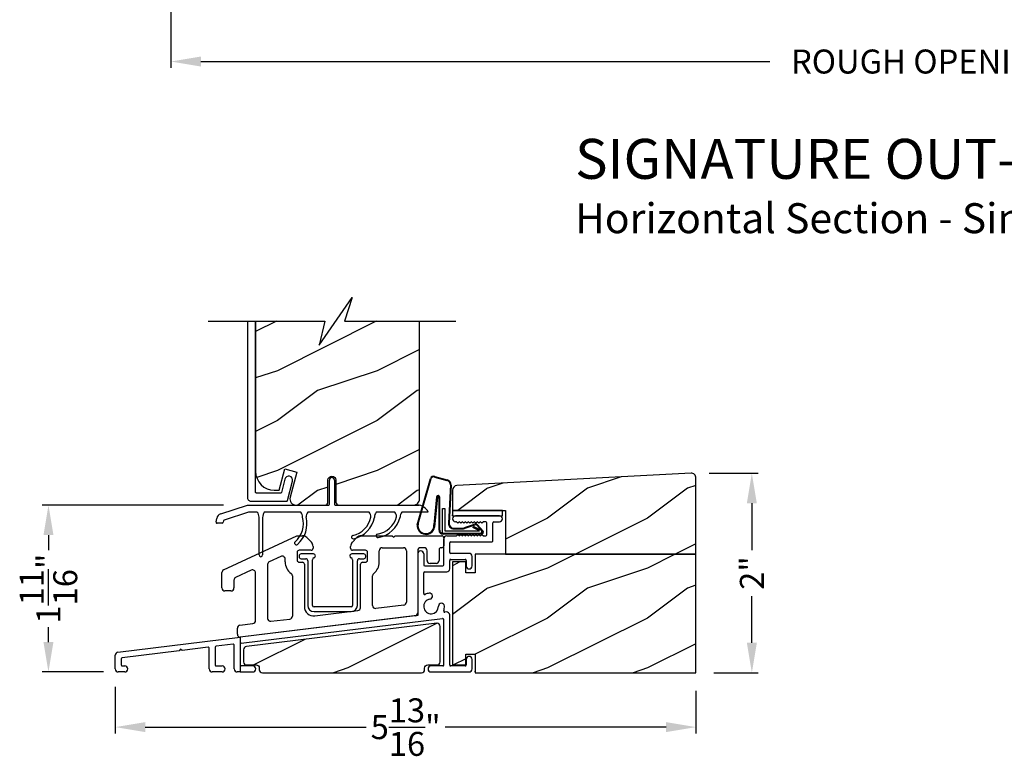
# Model space of a CAD drawing. Extents: x 68 to 136, y 0 to 44.
# Drawn here: x 114.6 to 124.4, y 20.3 to 27.7 of the extents above; entities that cross this region are included whole.
import ezdxf

# ---------------------------------------------------------------- set-up
doc = ezdxf.new("R2010")
doc.units = 0
doc.header["$LTSCALE"] = 4
doc.header["$MEASUREMENT"] = 0
doc.header["$PDMODE"] = 3
doc.layers.get('0').update_dxf_attribs({"linetype": 'CONTINUOUS'})
doc.layers.get('DEFPOINTS').update_dxf_attribs({"color": 3, "linetype": 'CONTINUOUS'})
doc.layers.add('Dim', color=7, linetype='CONTINUOUS')
doc.styles.add('Arial', font='arial.ttf')
doc.styles.get("Standard").update_dxf_attribs({"font": 'arial.ttf'})
doc.dimstyles.get("Standard").update_dxf_attribs({"dimtxt": 0.24, "dimasz": 0.3, "dimexe": 0.0625, "dimexo": 0.18, "dimgap": 0.09, "dimtad": 0, "dimdec": 4, "dimzin": 0, "dimdsep": 46, "dimlunit": 4, "dimtxsty": 'Standard', "dimcen": 0, "dimadec": 0, "dimazin": 0, "dimtfac": 1, "dimtdec": 4, "dimtofl": 0, "dimtmove": 2, "dimatfit": 3, "dimfxl": 1, "dimtolj": 1, "dimtzin": 0, "dimarcsym": 0})
pattern_1 = [(216.8699, (-43.73785, 45.00001), (2.99999992, 2.00000012), [0.5, -4.5]), (206.5651, (-43.13785, 44.7), (-0.9999992, -1.0000013), [1.118034, -1.118034]), (198.4349, (-43.13785, 44.2), (-2.00000043, -0.9999984), [0.632456, -2.529822])]

# ---------------------------------------------------------------- blocks, each defined once
blk = doc.blocks.new('A$C61492799')
at = {"linetype": 'Continuous'}
for p, q in [((0.0197, 0.0036), (0.0197, -0.0042)), ((0.1627, 0.0236), (0.0397, 0.0236)), ((0.1827, 0.0027), (0.1827, 0.0036)), ((0.5276, 0.0036), (0.5276, 0.0027)), ((0.6663, 0.0236), (0.5476, 0.0236)), ((0.6863, -0.0043), (0.6863, 0.0036)), ((0.0397, -0.0243), (0.0866, -0.0243)), ((0.1066, -0.0443), (0.1066, -0.4919)), ((0.1544, -0.4919), (0.1544, -0.0355)), ((0.5559, -0.0355), (0.5559, -0.4919)), ((0.6037, -0.4919), (0.6037, -0.0443)), ((0.6237, -0.0243), (0.6663, -0.0243)), ((0.5412, -0.5066), (0.1691, -0.5066)), ((0.1691, -0.5544), (0.5412, -0.5544))]:
    blk.add_line(p, q, dxfattribs=at)
for centre, radius, start, end in [((0.0397, 0.0036), 0.02, 90, 179.85567), ((0.1627, 0.0036), 0.02, 0, 89.99999), ((0.1627, 0.0027), 0.02, 287.06379, 359.99729), ((0.5476, 0.0036), 0.02, 90.00001, 179.85176), ((0.5476, 0.0027), 0.02, 180.14824, 252.9361), ((0.6663, 0.0036), 0.02, 359.99984, 90), ((0.0397, -0.0043), 0.02, 179.85567, 270), ((0.0866, -0.0443), 0.02, 0, 89.99996), ((0.1744, -0.0355), 0.02, 107.06379, 180), ((0.5359, -0.0355), 0.02, 360, 72.9361), ((0.6237, -0.0443), 0.02, 90, 180), ((0.6663, -0.0043), 0.02, 269.99996, 360), ((0.1691, -0.4919), 0.0625, 180, 270), ((0.1691, -0.4919), 0.0147, 180, 270), ((0.5412, -0.4919), 0.0625, 270, 0), ((0.5412, -0.4919), 0.0147, 270, 0)]:
    blk.add_arc(centre, radius, start, end, dxfattribs=at)
blk = doc.blocks.new('A$C681C2385')
at = {"linetype": 'Continuous'}
for p, q in [((-0.25, 0.0529), (-0.25, 0)), ((0.25, 0.0529), (-0.25, 0.0529)), ((-0.25, 0), (-0.25, 0.0081)), ((-0.25, 0), (0.25, 0)), ((0.22, 0), (-0.22, 0)), ((0.25, 0), (0.25, 0.0529)), ((-0.246, 0), (-0.25, 0))]:
    blk.add_line(p, q, dxfattribs=at)
blk = doc.blocks.new('A$C5E9E18C2')
at = {"linetype": 'Continuous'}
for p, q in [((-0.8855, 0.2948), (-0.7535, 0.7582)), ((-0.8769, 0.3041), (-0.7468, 0.756)), ((-0.7129, 0.7712), (-0.588, 0.7368)), ((-0.7106, 0.7778), (-0.5864, 0.7437)), ((-0.5544, 0.6926), (-0.5739, 0.311)), ((-0.5474, 0.6923), (-0.5669, 0.3105)), ((-0.6915, 0.5729), (-0.7184, 0.2942)), ((-0.684, 0.5716), (-0.7121, 0.2715)), ((-0.6679, 0.2405), (-0.6679, 0.5716)), ((-0.6609, 0.2405), (-0.6609, 0.5722)), ((-0.6333, 0.2081), (-0.6333, 0.4581)), ((-0.6333, 0.4581), (-0.6083, 0.4581)), ((-0.6083, 0.4581), (-0.6083, 0.2331)), ((-0.4018, 0.2698), (-0.3118, 0.3008)), ((-0.2389, 0.2081), (-0.6333, 0.2081)), ((-0.3963, 0.2005), (-0.6279, 0.2005)), ((-0.6083, 0.2331), (-0.2638, 0.2331)), ((-0.5195, 0.2605), (-0.4301, 0.2605)), ((-0.5195, 0.2535), (-0.4301, 0.2535)), ((-0.4602, 0.193), (-0.4602, 0.2005)), ((-0.3976, 0.2642), (-0.3076, 0.2952)), ((-0.3966, 0.2005), (-0.387, 0.208)), ((-0.3963, 0.208), (-0.3963, 0.2005)), ((-0.3821, 0.2005), (-0.3917, 0.193)), ((-0.2427, 0.2005), (-0.3821, 0.2005)), ((-0.3297, 0.2667), (-0.3191, 0.2773)), ((-0.2638, 0.2331), (-0.3297, 0.2667)), ((-0.3191, 0.2773), (-0.2444, 0.2389)), ((-0.2886, 0.2912), (-0.2314, 0.2269)), ((-0.2825, 0.2947), (-0.2254, 0.2304)), ((-0.2386, 0.2248), (-0.2386, 0.2231)), ((-0.3917, 0.193), (-0.4602, 0.193))]:
    blk.add_line(p, q, dxfattribs=at)
for centre, radius, start, end in [((-0.723, 0.7483), 0.032, 67.0907, 161.98857), ((-0.723, 0.7483), 0.025, 66.23099, 161.98857), ((-0.5973, 0.6948), 0.043, 357.07068, 77.46931), ((-0.5973, 0.6948), 0.05, 357.07065, 77.46931), ((-0.6762, 0.5707), 0.0154, 5.58006, 171.54841), ((-0.6759, 0.5703), 0.00821, 9.69929, 170.30071), ((-0.7985, 0.2858), 0.0805, 166.86925, 5.95309), ((-0.5195, 0.308), 0.0545, 176.85968, 270), ((-0.5195, 0.308), 0.0475, 176.90461, 270), ((-0.2999, 0.2847), 0.02, 29.74505, 126.54209), ((-0.2999, 0.2847), 0.013, 29.74505, 126.54209), ((-0.7985, 0.2858), 0.0875, 174.14548, 350.58598), ((-0.6279, 0.2405), 0.04, 180, 270), ((-0.6279, 0.2405), 0.033, 180, 270), ((-0.4301, 0.308), 0.0475, 270, 306.54209), ((-0.4301, 0.308), 0.0545, 270, 306.54209), ((-0.2536, 0.2231), 0.015, 270, 0), ((-0.2586, 0.2248), 0.02, 360, 44.99936), ((-0.2427, 0.2205), 0.02, 270, 29.74505), ((-0.2427, 0.2205), 0.013, 287.07464, 29.74505)]:
    blk.add_arc(centre, radius, start, end, dxfattribs=at)
blk = doc.blocks.new('A$C4DBF5383')
for p, q in [((-0.5012, 0.3765), (-0.0612, 0.3765)), ((-0.6192, -1.1174), (-0.6192, -0.6617))]:
    blk.add_line(p, q)
at = {"linetype": 'Continuous'}
for p, q in [((-0.4922, 0.3165), (-0.5012, 0.3165)), ((-0.4772, 0.3015), (-0.4922, 0.3165)), ((-0.4622, 0.3165), (-0.4772, 0.3015)), ((-0.4472, 0.3015), (-0.4622, 0.3165)), ((-0.4322, 0.3165), (-0.4472, 0.3015)), ((-0.4172, 0.3015), (-0.4322, 0.3165)), ((-0.4022, 0.3165), (-0.4172, 0.3015)), ((-0.3872, 0.3015), (-0.4022, 0.3165)), ((-0.3722, 0.3165), (-0.3872, 0.3015)), ((-0.3572, 0.3015), (-0.3722, 0.3165)), ((-0.3422, 0.3165), (-0.3572, 0.3015)), ((-0.3272, 0.3015), (-0.3422, 0.3165)), ((-0.3122, 0.3165), (-0.3272, 0.3015)), ((-0.2972, 0.3015), (-0.3122, 0.3165)), ((-0.2822, 0.3165), (-0.2972, 0.3015)), ((-0.2672, 0.3015), (-0.2822, 0.3165)), ((-0.2522, 0.3165), (-0.2672, 0.3015)), ((-0.2372, 0.3015), (-0.2522, 0.3165)), ((-0.2222, 0.3165), (-0.2372, 0.3015)), ((-0.1972, 0.3165), (-0.2222, 0.3165)), ((-0.1872, 0.1846), (-0.1872, 0.3065)), ((-0.1272, 0.1246), (-0.1272, 0.3065)), ((-0.1172, 0.3165), (-0.0612, 0.3165)), ((-0.6192, -0.115), (-0.6192, 0.1446)), ((-0.5892, 0.1746), (-0.4922, 0.1746)), ((-0.5592, 0.01), (-0.5592, 0.1046)), ((-0.5492, 0.1146), (-0.1372, 0.1146)), ((-0.4922, 0.1746), (-0.4772, 0.1896)), ((-0.4772, 0.1896), (-0.4622, 0.1746)), ((-0.4622, 0.1746), (-0.4472, 0.1896)), ((-0.4472, 0.1896), (-0.4322, 0.1746)), ((-0.4322, 0.1746), (-0.4172, 0.1896)), ((-0.4172, 0.1896), (-0.4022, 0.1746)), ((-0.4022, 0.1746), (-0.3872, 0.1896)), ((-0.3872, 0.1896), (-0.3722, 0.1746)), ((-0.3722, 0.1746), (-0.3572, 0.1896)), ((-0.3572, 0.1896), (-0.3422, 0.1746)), ((-0.3422, 0.1746), (-0.3272, 0.1896)), ((-0.3272, 0.1896), (-0.3122, 0.1746)), ((-0.3122, 0.1746), (-0.2972, 0.1896)), ((-0.2972, 0.1896), (-0.2822, 0.1746)), ((-0.2822, 0.1746), (-0.2672, 0.1896)), ((-0.2672, 0.1896), (-0.2522, 0.1746)), ((-0.2522, 0.1746), (-0.2372, 0.1896)), ((-0.2372, 0.1896), (-0.2222, 0.1746)), ((-0.2222, 0.1746), (-0.1972, 0.1746)), ((-0.3642, 0), (-0.5492, 0)), ((-0.8792, -0.005), (-0.8792, -0.613)), ((-0.8192, -0.005), (-0.8192, -0.115)), ((-0.5592, -0.155), (-0.5592, -0.07)), ((-0.5492, -0.06), (-0.4042, -0.06)), ((-0.3942, -0.07), (-0.3942, -0.1262)), ((-0.3342, -0.1262), (-0.3342, -0.03)), ((-0.8192, -0.4019), (-0.8192, -0.195)), ((-0.8092, -0.125), (-0.6292, -0.125)), ((-0.8092, -0.185), (-0.5892, -0.185)), ((-0.5929, -0.5867), (-0.6081, -0.5886)), ((-0.888, -0.623), (-2.6562, -0.8401)), ((-2.6474, -0.8994), (-0.6304, -0.6518)), ((-0.8792, -0.6219), (-0.8832, -0.6219)), ((-0.8792, -0.6138), (-0.8792, -0.6219)), ((-0.5592, -1.1174), (-0.5592, -0.6165)), ((-3.8799, -0.9903), (-2.6562, -0.8401)), ((-2.6562, -0.8401), (-2.6562, -1.1874)), ((-3.2683, -0.9757), (-3.8374, -1.0455)), ((-3.2552, -0.9589), (-3.2683, -0.9757)), ((-3.2385, -0.972), (-3.2552, -0.9589)), ((-2.9774, -0.94), (-3.2385, -0.972)), ((-2.9662, -1.1574), (-2.9662, -0.9499)), ((-2.9062, -0.9401), (-2.9062, -1.1174)), ((-2.7274, -0.9093), (-2.8974, -0.9301)), ((-2.7162, -1.1575), (-2.7162, -0.9192)), ((-3.9062, -1.1575), (-3.9062, -1.02)), ((-3.8462, -1.0555), (-3.8462, -1.1173)), ((-0.3942, -1.0612), (-0.3942, -1.1174)), ((-0.3342, -1.1574), (-0.3342, -1.0612)), ((-3.8362, -1.1274), (-3.8112, -1.1274)), ((-2.8962, -1.1274), (-2.8362, -1.1274)), ((-2.5302, -1.1274), (-2.6462, -1.1274)), ((-0.6292, -1.1274), (-0.7452, -1.1274)), ((-0.4042, -1.1274), (-0.5492, -1.1274)), ((-0.3024, -1.1874), (-0.3024, -1.1793)), ((-0.3024, -1.1793), (-0.3024, -1.1874)), ((-3.8112, -1.1874), (-3.8762, -1.1874)), ((-2.8362, -1.1874), (-2.9362, -1.1874)), ((-2.6562, -1.1874), (-2.6862, -1.1874)), ((-2.6562, -1.1874), (-2.5302, -1.1874)), ((-0.7452, -1.1874), (-0.3642, -1.1874))]:
    blk.add_line(p, q, dxfattribs=at)
for centre, radius, start, end in [((-0.5012, 0.3465), 0.03, 90, 270), ((-0.1972, 0.3065), 0.01, 360, 90), ((-0.1172, 0.3065), 0.01, 90, 180), ((-0.0612, 0.3465), 0.03, 270, 90), ((-0.5892, 0.1446), 0.03, 90, 180), ((-0.5492, 0.1046), 0.01, 90, 180), ((-0.1972, 0.1846), 0.01, 270, 0), ((-0.1372, 0.1246), 0.01, 269.99999, 0), ((-0.8492, -0.005), 0.03, 0, 180), ((-0.5492, 0.01), 0.01, 180, 270.00001), ((-0.3642, -0.03), 0.03, 0, 90), ((-0.5492, -0.07), 0.01, 90, 180), ((-0.4042, -0.07), 0.01, 0, 90), ((-0.8092, -0.115), 0.01, 180, 270), ((-0.8092, -0.195), 0.01, 90, 180), ((-0.6292, -0.115), 0.01, 270, 0), ((-0.5892, -0.155), 0.03, 270, 360), ((-0.3642, -0.1262), 0.03, 180, 0), ((-0.8092, -0.4019), 0.01, 180, 296.3878), ((-0.7452, -0.5309), 0.074, 98.76587, 1.23413), ((-0.7452, -0.5309), 0.134, 98.76587, 116.3878), ((-0.761, -0.4281), 0.03, 278.76587, 98.76587), ((-0.6412, -0.5286), 0.03, 1.23413, 181.23413), ((-0.6094, -0.5787), 0.01, 160.6122, 277.00004), ((-0.7452, -0.5309), 0.134, 340.6122, 1.23413), ((-0.5892, -0.6165), 0.03, 360, 97), ((-0.8892, -0.613), 0.01, 277, 0), ((-2.9762, -0.9499), 0.01, 359.81032, 97), ((-2.8962, -0.9401), 0.01, 97, 180), ((-2.7262, -0.9192), 0.01, 0, 97), ((-2.6462, -0.9094), 0.01, 97, 180), ((-3.8762, -1.0201), 0.03, 97, 179.86428), ((-3.8362, -1.0555), 0.01, 97, 180.30068), ((-0.3642, -1.0612), 0.03, 0, 180), ((-3.8762, -1.1574), 0.03, 180.13572, 270), ((-3.8362, -1.1174), 0.01, 179.69932, 270), ((-3.8112, -1.1574), 0.03, 270, 90), ((-2.9362, -1.1574), 0.03, 180, 270), ((-2.8962, -1.1174), 0.01, 180, 270), ((-2.8362, -1.1574), 0.03, 270, 90), ((-2.6862, -1.1574), 0.03, 180.12422, 270), ((-2.6462, -1.1174), 0.01, 180, 270), ((-2.5302, -1.1574), 0.03, 270, 90), ((-0.7452, -1.1574), 0.03, 90, 270), ((-0.6292, -1.1174), 0.01, 270, 0), ((-0.5492, -1.1174), 0.01, 180, 270), ((-0.4042, -1.1174), 0.01, 270, 360), ((-0.3642, -1.1574), 0.03, 270, 360)]:
    blk.add_arc(centre, radius, start, end, dxfattribs=at)
blk.add_arc((-0.6292, -0.6617), 0.01, 0, 97)
blk = doc.blocks.new('A$C439114D3')
at = {"linetype": 'Continuous'}
for p, q in [((-2.8218, -0.166), (-2.0902, 0.1751)), ((-2.0902, 0.1751), (-2.0321, 0.1751)), ((-1.9896, 0.1576), (-1.9438, 0.1117)), ((-1.5336, 0.1117), (-1.4878, 0.1576)), ((-1.4454, 0.1751), (-1.1348, 0.1751)), ((-1.1348, 0.1751), (-1.1192, 0.1595)), ((-1.1192, 0.1595), (-1.1036, 0.1751)), ((-1.1036, 0.1751), (-0.6391, 0.1751)), ((-0.6192, 0.1551), (-0.6192, 0.0751)), ((-2.0863, 0.0101), (-2.0863, -0.0699)), ((-1.9462, 0.0301), (-2.0663, 0.0301)), ((-1.9262, 0.0692), (-1.9262, 0.0502)), ((-1.5512, 0.0501), (-1.5512, 0.0693)), ((-1.4013, 0.0301), (-1.5312, 0.0301)), ((-1.3813, -0.0699), (-1.3813, 0.0101)), ((-1.2644, -0.0903), (-1.2644, 0.0251)), ((-1.2344, 0.0551), (-1.0222, 0.0551)), ((-0.9922, 0.0251), (-0.9922, -0.4883)), ((-0.8792, 0.0251), (-0.8792, -0.5953)), ((-0.8154, 0.0551), (-0.8492, 0.0551)), ((-0.7854, -0.0711), (-0.7854, 0.0251)), ((-0.6654, 0.0351), (-0.6654, -0.0711)), ((-0.6392, 0.0551), (-0.6454, 0.0551)), ((-2.249, -0.0313), (-2.3649, -0.0854)), ((-2.2063, -0.0874), (-2.2063, -0.0585)), ((-2.0663, -0.0899), (-2.0341, -0.0899)), ((-1.4316, -0.0899), (-1.4013, -0.0899)), ((-2.8392, -0.3469), (-2.8392, -0.1932)), ((-2.5449, -0.1693), (-2.7019, -0.2425)), ((-2.5022, -0.6737), (-2.5022, -0.1965)), ((-2.3822, -0.1126), (-2.3822, -0.6516)), ((-2.0141, -0.1099), (-2.0141, -0.5341)), ((-1.4516, -0.5447), (-1.4516, -0.1099)), ((-0.6954, -0.1011), (-0.7554, -0.1011)), ((-2.7192, -0.2697), (-2.7192, -0.3469)), ((-2.1341, -0.2264), (-2.1341, -0.6285)), ((-1.3316, -0.5226), (-1.3316, -0.2257)), ((-2.7492, -0.3769), (-2.8092, -0.3769)), ((-1.9086, -0.6274), (-1.4779, -0.5745)), ((-1.0185, -0.5181), (-1.2979, -0.5524)), ((-0.9055, -0.6251), (-2.6562, -0.8401)), ((-2.3486, -0.6814), (-2.1604, -0.6583)), ((-2.6847, -0.8097), (-2.6847, -0.7492)), ((-2.6584, -0.7194), (-2.5286, -0.7035))]:
    blk.add_line(p, q, dxfattribs=at)
for centre, radius, start, end in [((-2.0321, 0.1151), 0.06, 45, 90.0835), ((-1.9862, 0.0693), 0.06, 359.92198, 45.00003), ((-1.4912, 0.0693), 0.06, 135, 180.00004), ((-1.4453, 0.1151), 0.06, 90.0835, 134.99991), ((-0.6392, 0.1551), 0.02, 0, 89.85537), ((-2.0663, 0.0101), 0.02, 90.00001, 180), ((-1.9462, 0.0501), 0.02, 270, 0.13514), ((-1.5312, 0.0501), 0.02, 180, 270.00001), ((-1.4013, 0.0101), 0.02, 0.00001, 90), ((-1.2344, 0.0251), 0.03, 90.00001, 180), ((-1.0222, 0.0251), 0.03, 0, 90), ((-0.8492, 0.0251), 0.03, 90, 180), ((-0.8154, 0.0251), 0.03, 0, 89.99996), ((-0.6454, 0.0351), 0.02, 90, 179.99999), ((-0.6392, 0.0751), 0.02, 269.99978, 0), ((-2.3522, -0.1126), 0.03, 114.99998, 180), ((-2.2363, -0.0585), 0.03, 0, 114.99999), ((-2.0663, -0.0874), 0.14, 179.99996, 234.87977), ((-2.0663, -0.0699), 0.02, 180, 270), ((-2.0341, -0.1099), 0.02, 0, 90.00003), ((-1.4316, -0.1099), 0.02, 90, 180), ((-1.4013, -0.0699), 0.02, 270.00003, 360), ((-1.4044, -0.0903), 0.14, 307.20768, 0.00002), ((-0.7554, -0.0711), 0.03, 180.00001, 270), ((-0.6954, -0.0711), 0.03, 270.00002, 360), ((-2.8092, -0.1932), 0.03, 114.89883, 180), ((-2.5322, -0.1965), 0.03, 360, 115), ((-2.6892, -0.2697), 0.03, 114.99999, 180), ((-2.1641, -0.2264), 0.03, 360, 54.87977), ((-1.3016, -0.2257), 0.03, 127.20768, 180), ((-2.8092, -0.3469), 0.03, 180.13073, 270), ((-2.7492, -0.3469), 0.03, 270, 0.00003), ((-1.0222, -0.4883), 0.03, 277, 360), ((-1.9201, -0.5341), 0.094, 180, 277), ((-1.4816, -0.5447), 0.03, 277, 360), ((-1.3016, -0.5226), 0.03, 180, 277.00001), ((-2.5322, -0.6737), 0.03, 277, 0), ((-2.3522, -0.6516), 0.03, 180, 277.00001), ((-2.1641, -0.6285), 0.03, 277, 0), ((-0.9092, -0.5953), 0.03, 277, 0), ((-2.6547, -0.7492), 0.03, 97, 180), ((-2.6547, -0.8097), 0.03, 180, 277)]:
    blk.add_arc(centre, radius, start, end, dxfattribs=at)
blk = doc.blocks.new('*D585')
at = {"layer": 'DEFPOINTS', "color": 0, "transparency": 16777216}
for p in [(115.5366, 21.1914), (121.3491, 21.1534), (115.5366, 20.6093)]:
    blk.add_point(p, dxfattribs=at)
at = {"layer": 'Dim', "color": 0, "lineweight": -2, "transparency": 16777216}
for p, q in [((115.5366, 21.0114), (115.5366, 20.5468)), ((121.3491, 20.9734), (121.3491, 20.5468)), ((115.8366, 20.6093), (118.0463, 20.6093)), ((121.0491, 20.6093), (118.8394, 20.6093))]:
    blk.add_line(p, q, dxfattribs=at)
at = {"layer": 'Dim', "color": 0, "transparency": 16777216}
for points in [[(115.8366, 20.6593), (115.8366, 20.5593), (115.5366, 20.6093)], [(121.0491, 20.6593), (121.0491, 20.5593), (121.3491, 20.6093)]]:
    blk.add_solid(points, dxfattribs=at)
at = {"layer": 'Dim', "color": 0, "transparency": 16777216, "insert": (118.4428, 20.6093), "char_height": 0.24, "attachment_point": 5}
blk.add_mtext('\\A1;5{\\H1.000000x;\\S13/16;}"', dxfattribs=at)
blk = doc.blocks.new('*D586')
at = {"layer": 'DEFPOINTS', "color": 0, "transparency": 16777216}
for p in [(121.2996, 23.1507), (121.9085, 23.1507), (121.3491, 21.1534)]:
    blk.add_point(p, dxfattribs=at)
at = {"layer": 'Dim', "color": 0, "lineweight": -2, "transparency": 16777216}
for p, q in [((121.4796, 23.1507), (121.971, 23.1507)), ((121.9085, 22.8507), (121.9085, 22.382)), ((121.9085, 21.4534), (121.9085, 21.922)), ((121.5291, 21.1534), (121.971, 21.1534))]:
    blk.add_line(p, q, dxfattribs=at)
at = {"layer": 'Dim', "color": 0, "transparency": 16777216}
for points in [[(121.8585, 22.8507), (121.9585, 22.8507), (121.9085, 23.1507)], [(121.8585, 21.4534), (121.9585, 21.4534), (121.9085, 21.1534)]]:
    blk.add_solid(points, dxfattribs=at)
at = {"layer": 'Dim', "color": 0, "transparency": 16777216, "insert": (121.9085, 22.152), "char_height": 0.24, "attachment_point": 5, "rotation": 90}
blk.add_mtext('\\A1;2"', dxfattribs=at)
blk = doc.blocks.new('*D587')
at = {"layer": 'DEFPOINTS', "color": 0, "transparency": 16777216}
for p in [(114.8673, 22.8318), (116.8005, 22.8318), (115.5991, 21.1614)]:
    blk.add_point(p, dxfattribs=at)
at = {"layer": 'Dim', "color": 0, "lineweight": -2, "transparency": 16777216}
for p, q in [((116.6205, 22.8318), (114.8048, 22.8318)), ((114.8673, 22.5318), (114.8673, 22.3818)), ((114.8673, 21.4614), (114.8673, 21.6115)), ((115.4191, 21.1614), (114.8048, 21.1614))]:
    blk.add_line(p, q, dxfattribs=at)
at = {"layer": 'Dim', "color": 0, "transparency": 16777216}
for points in [[(114.8173, 22.5318), (114.9173, 22.5318), (114.8673, 22.8318)], [(114.8173, 21.4614), (114.9173, 21.4614), (114.8673, 21.1614)]]:
    blk.add_solid(points, dxfattribs=at)
at = {"layer": 'Dim', "color": 0, "transparency": 16777216, "insert": (114.8673, 21.9966), "char_height": 0.24, "attachment_point": 5, "rotation": 90}
blk.add_mtext('\\A1;1{\\H1.000000x;\\S11/16;}"', dxfattribs=at)
blk = doc.blocks.new('*D569')
at = {"layer": 'DEFPOINTS', "color": 0, "transparency": 16777216}
for p in [(116.468, 30.3549), (131.9118, 30.3549), (131.9118, 28.0681)]:
    blk.add_point(p, dxfattribs=at)
at = {"layer": 'Dim', "color": 0, "lineweight": -2, "transparency": 16777216}
for p, q in [((116.468, 30.1749), (116.468, 28.0056)), ((131.9118, 30.1749), (131.9118, 28.0056)), ((116.768, 28.0681), (122.5441, 28.0681)), ((131.6118, 28.0681), (125.8357, 28.0681))]:
    blk.add_line(p, q, dxfattribs=at)
at = {"layer": 'Dim', "color": 0, "transparency": 16777216}
for points in [[(116.768, 28.1181), (116.768, 28.0181), (116.468, 28.0681)], [(131.6118, 28.1181), (131.6118, 28.0181), (131.9118, 28.0681)]]:
    blk.add_solid(points, dxfattribs=at)
at = {"layer": 'Dim', "color": 0, "transparency": 16777216, "insert": (124.1899, 28.0681), "char_height": 0.24, "attachment_point": 5}
blk.add_mtext('\\A1;JAMB / UNIT WIDTH', dxfattribs=at)
blk = doc.blocks.new('*D570')
at = {"layer": 'DEFPOINTS', "color": 0, "transparency": 16777216}
for p in [(116.093, 30.3549), (132.2868, 30.3549), (132.2868, 27.273)]:
    blk.add_point(p, dxfattribs=at)
at = {"layer": 'Dim', "color": 0, "lineweight": -2, "transparency": 16777216}
for p, q in [((116.093, 30.1749), (116.093, 27.2105)), ((132.2868, 30.1749), (132.2868, 27.2105)), ((116.393, 27.273), (122.087, 27.273)), ((131.9868, 27.273), (126.2928, 27.273))]:
    blk.add_line(p, q, dxfattribs=at)
at = {"layer": 'Dim', "color": 0, "transparency": 16777216}
for points in [[(116.393, 27.323), (116.393, 27.223), (116.093, 27.273)], [(131.9868, 27.323), (131.9868, 27.223), (132.2868, 27.273)]]:
    blk.add_solid(points, dxfattribs=at)
at = {"layer": 'Dim', "color": 0, "transparency": 16777216, "insert": (124.1899, 27.273), "char_height": 0.24, "attachment_point": 5}
blk.add_mtext('\\A1;ROUGH OPENING WIDTH', dxfattribs=at)
blk = doc.blocks.new('A$C01470292')
at = {"linetype": 'Continuous'}
for p, q in [((0.8362, 0.0162), (0.8362, 0.2562)), ((0.8862, 0.2562), (0.8862, 0.0162)), ((-0.2514, -0.081), (0.0172, 0.0062)), ((0.0172, 0.0062), (0.8303, 0.0062)), ((0.8929, 0.0062), (1.7359, 0.0062)), ((0.0283, -0.0638), (-0.2183, -0.1439)), ((0.1149, -0.0638), (0.0283, -0.0638)), ((0.5499, -0.0638), (0.1849, -0.0638)), ((1.2347, -0.0638), (0.6199, -0.0638)), ((1.4917, -0.0638), (1.3047, -0.0638)), ((1.6881, -0.0638), (1.5617, -0.0638)), ((1.8253, -0.0638), (1.6881, -0.0638)), ((-0.298, -0.162), (-0.2919, -0.1277)), ((-0.2374, -0.1738), (-0.2882, -0.1738)), ((-0.2251, -0.1517), (-0.2275, -0.1655)), ((0.1324, -0.4929), (0.1324, -0.1139)), ((0.1674, -0.1171), (0.1674, -0.4929))]:
    blk.add_line(p, q, dxfattribs=at)
for centre, radius, start, end in [((0.8612, 0.2562), 0.025, 0, 180), ((0.8262, 0.0162), 0.01, 270, 0), ((0.8962, 0.0162), 0.01, 180, 270), ((1.7162, -0.1138), 0.12, 24.62432, 90), ((-0.2329, -0.1381), 0.06, 107.99999, 170), ((0.0424, -0.1171), 0.09, 2.03974, 36.33606), ((0.2574, -0.1171), 0.09, 143.66394, 180), ((0.4774, -0.1171), 0.09, 2.03974, 36.33606), ((0.6924, -0.1171), 0.09, 143.66394, 177.96026), ((1.1622, -0.1171), 0.09, 2.03974, 36.33606), ((1.3772, -0.1171), 0.09, 143.66394, 180), ((1.4192, -0.1171), 0.09, 3.78533, 36.33606), ((1.6342, -0.1171), 0.09, 143.66394, 177.96022), ((-0.2882, -0.1638), 0.01, 170, 270), ((-0.2374, -0.1638), 0.01, 270, 350), ((-0.2153, -0.1534), 0.01, 108, 170), ((0.3392, -0.1801), 0.2376, 310.48679, 16.17855), ((0.3407, -0.181), 0.2709, 310.69426, 14.81231), ((1.0196, -0.0652), 0.2376, 282.4837, 348.17546), ((1.0197, -0.0652), 0.2725, 282.79138, 349.03249), ((1.2806, -0.0495), 0.2365, 278.80869, 344.88956), ((1.281, -0.05), 0.2709, 279.09141, 346.3683), ((1.3203, -0.3004), 0.0175, 101.38883, 281.41159), ((0.5054, -0.3736), 0.0175, 132.99776, 313.00841), ((1.0755, -0.3141), 0.0175, 105, 285), ((0.1499, -0.4929), 0.0175, 180, 0)]:
    blk.add_arc(centre, radius, start, end, dxfattribs=at)

msp = doc.modelspace()

# ---------------------------------------------------------------- hatches: boundary and pattern name
h = msp.add_hatch()
h.set_pattern_fill('WOOD2', color=256, style=0)
h.set_pattern_definition([(216.8699, (9.5577, 44.9764), (2.9999999, 2.00000012), [0.5, -4.5]), (206.5651, (10.1577, 44.6764), (-0.9999992, -1.0000013), [1.118034, -1.118034]), (198.4349, (10.1577, 44.1764), (-2.0000004, -0.9999984), [0.632456, -2.529822])])
h.paths.add_polyline_path([(116.94068, 23.16921), (116.94428, 23.13263), (116.95495, 23.09745), (116.97228, 23.06504), (116.9956, 23.03662), (117.02401, 23.0133), (117.05643, 22.99598), (117.0916, 22.98531), (117.12818, 22.9817), (117.17653, 22.9817), (117.23378, 23.19537), (117.35453, 23.16302), (117.28687, 22.91051), (117.28477, 22.89638), (117.28594, 22.88214), (117.29031, 22.86854), (117.29765, 22.85628), (117.30759, 22.84602), (117.31959, 22.83828), (117.33304, 22.83347), (117.34724, 22.83183), (117.63376, 22.83183, 0.4142136), (117.66501, 22.86308), (117.66501, 23.08183, -1), (117.74436, 23.08183), (117.74436, 22.86308, 0.4142136), (117.77561, 22.83183), (118.52808, 22.83183), (118.54389, 22.83663), (118.55478, 22.84245), (118.56433, 22.85029), (118.57216, 22.85983), (118.57799, 22.87072), (118.58157, 22.88254), (118.58278, 22.89483), (118.58278, 24.67288), (117.8323, 24.67288), (117.90649, 24.91147), (117.57808, 24.43429), (117.6323, 24.67288), (116.94068, 24.67288)])
h = msp.add_hatch()
h.set_pattern_fill('WOOD2', color=256, style=0)
h.set_pattern_definition(pattern_1)
edge = h.paths.add_edge_path()
edge.add_line((118.91156, 22.77826), (119.44276, 22.77826))
edge.add_line((119.44276, 22.77826), (119.44276, 22.34076))
edge.add_line((119.44276, 22.34076), (121.34906, 22.34076))
edge.add_line((121.34906, 22.34076), (121.34906, 23.10374))
edge.add_arc((121.30206, 23.10374), 0.047, 0, 93.000001)
edge.add_line((121.2996, 23.15067), (118.9561, 23.02786))
edge.add_arc((118.95856, 22.98092), 0.047, 93.000001, 180)
edge.add_line((118.91156, 22.98092), (118.91156, 22.77826))
h = msp.add_hatch()
h.set_pattern_fill('WOOD2', color=256, style=0)
h.set_pattern_definition(pattern_1)
h.paths.add_polyline_path([(119.14031, 22.34076), (119.14031, 22.15326), (119.04656, 22.15326), (119.04656, 22.26266), (118.91156, 22.26266), (118.91156, 21.23146), (119.04656, 21.23146), (119.04656, 21.34086), (119.14031, 21.34086), (119.14031, 21.15336), (121.34906, 21.15336), (121.34906, 22.34076)])
h = msp.add_hatch()
h.set_pattern_fill('WOOD2', color=256, style=0)
h.set_pattern_definition(pattern_1)
edge = h.paths.add_edge_path()
edge.add_line((117.00826, 21.15336), (118.60186, 21.15336))
edge.add_arc((118.60186, 21.18436), 0.031, 270, 360.000043)
edge.add_line((118.63286, 21.18436), (118.63286, 21.20046))
edge.add_arc((118.66386, 21.20046), 0.031, 90.000002, 180, ccw=False)
edge.add_line((118.66386, 21.23146), (118.75806, 21.23146))
edge.add_arc((118.75806, 21.26246), 0.031, 270, 360.000001)
edge.add_line((118.78906, 21.26246), (118.78906, 21.61833))
edge.add_arc((118.75806, 21.61833), 0.031, 0, 97)
edge.add_line((118.75429, 21.64909), (116.84829, 21.41507))
edge.add_arc((116.85206, 21.3843), 0.031, 97, 180)
edge.add_line((116.82106, 21.3843), (116.82106, 21.26246))
edge.add_arc((116.85206, 21.26246), 0.031, 179.99999, 270)
edge.add_line((116.85206, 21.23146), (116.94626, 21.23146))
edge.add_arc((116.94626, 21.20046), 0.031, -0.117866, 89.999998, ccw=False)
edge.add_line((116.97726, 21.2004), (116.97726, 21.18436))

# ---------------------------------------------------------------- linework, layer by layer
for p, q in [((116.86068, 24.67288), (116.86068, 22.90388)), ((116.94068, 22.96178), (116.94068, 24.67288)), ((117.23269, 23.09156), (117.19912, 22.95932)), ((117.2394, 23.10563), (117.23269, 23.09156)), ((117.25098, 23.11607), (117.2394, 23.10563)), ((117.26567, 23.12127), (117.25098, 23.11607)), ((117.26128, 22.87942), (117.31014, 23.0719)), ((117.28124, 23.12046), (117.26567, 23.12127)), ((117.29532, 23.11375), (117.28124, 23.12046)), ((117.30575, 23.10216), (117.29532, 23.11375)), ((117.31095, 23.08747), (117.30575, 23.10216)), ((117.31014, 23.0719), (117.31095, 23.08747)), ((116.86068, 22.90388), (116.8613, 22.89764)), ((116.8613, 22.89764), (116.86312, 22.89164)), ((116.86312, 22.89164), (116.86607, 22.8861)), ((116.86607, 22.8861), (116.87005, 22.88125)), ((116.87005, 22.88125), (116.8749, 22.87727)), ((116.8749, 22.87727), (116.88043, 22.87432)), ((116.88043, 22.87432), (116.88644, 22.8725)), ((116.88644, 22.8725), (116.89268, 22.87188)), ((116.89268, 22.87188), (117.25159, 22.87188)), ((116.94087, 22.95983), (116.94068, 22.96178)), ((116.94144, 22.95795), (116.94087, 22.95983)), ((116.94237, 22.95622), (116.94144, 22.95795)), ((116.94361, 22.95471), (116.94237, 22.95622)), ((116.94513, 22.95347), (116.94361, 22.95471)), ((116.94685, 22.95254), (116.94513, 22.95347)), ((116.94873, 22.95197), (116.94685, 22.95254)), ((116.95068, 22.95178), (116.94873, 22.95197)), ((117.18942, 22.95178), (116.95068, 22.95178)), ((117.19107, 22.95192), (117.18942, 22.95178)), ((117.19267, 22.95232), (117.19107, 22.95192)), ((117.19418, 22.95299), (117.19267, 22.95232)), ((117.19556, 22.95389), (117.19418, 22.95299)), ((117.19678, 22.95501), (117.19556, 22.95389)), ((117.19779, 22.95631), (117.19678, 22.95501)), ((117.19858, 22.95776), (117.19779, 22.95631)), ((117.19912, 22.95932), (117.19858, 22.95776)), ((117.25159, 22.87188), (117.25323, 22.87202)), ((117.25323, 22.87202), (117.25483, 22.87242)), ((117.25483, 22.87242), (117.25634, 22.87309)), ((117.25634, 22.87309), (117.25773, 22.87399)), ((117.25773, 22.87399), (117.25894, 22.87511)), ((117.25894, 22.87511), (117.25996, 22.87641)), ((117.25996, 22.87641), (117.26074, 22.87786)), ((117.26074, 22.87786), (117.26128, 22.87942)), ((119.44276, 22.34076), (119.44276, 22.34883)), ((119.4468, 22.34076), (119.44276, 22.34076))]:
    msp.add_line(p, q)
for points in [[(116.46438, 24.67288), (117.6323, 24.67288), (117.57808, 24.43429), (117.90649, 24.91147), (117.8323, 24.67288), (118.946, 24.67288)], [(116.94068, 24.67288), (116.94068, 23.16921), (116.94428, 23.13263), (116.95495, 23.09745), (116.97228, 23.06504), (116.9956, 23.03662), (117.02401, 23.0133), (117.05643, 22.99598), (117.0916, 22.98531), (117.12818, 22.9817), (117.17653, 22.9817), (117.23378, 23.19537), (117.35453, 23.16302), (117.28687, 22.91051), (117.28477, 22.89638), (117.28594, 22.88214), (117.29031, 22.86854), (117.29765, 22.85628), (117.30759, 22.84602), (117.31959, 22.83828), (117.33304, 22.83347), (117.34724, 22.83183), (117.63376, 22.83183)]]:
    msp.add_lwpolyline(points)
for points in [[(117.63376, 22.83183, 0.4142136), (117.66501, 22.86308), (117.66501, 23.08183, -1), (117.74436, 23.08183), (117.74436, 22.86308, 0.4142136), (117.77561, 22.83183), (118.52808, 22.83183), (118.54389, 22.83663), (118.55478, 22.84245), (118.56433, 22.85029), (118.57216, 22.85983), (118.57799, 22.87072), (118.58157, 22.88254), (118.58278, 22.89483), (118.58278, 24.67288)], [(117.00826, 21.15336), (118.60186, 21.15336, 0.4142138), (118.63286, 21.18436), (118.63286, 21.20046, -0.4142136), (118.66386, 21.23146), (118.75806, 21.23146, 0.4142136), (118.78906, 21.26246), (118.78906, 21.61833, 0.4504672), (118.75429, 21.64909), (116.84829, 21.41507, 0.3788661), (116.82106, 21.3843), (116.82106, 21.26246, 0.4142136), (116.85206, 21.23146), (116.94626, 21.23146, -0.4148162), (116.97726, 21.2004), (116.97726, 21.18436)]]:
    msp.add_lwpolyline(points, format="xyb")
msp.add_lwpolyline([(118.91156, 22.77826), (119.44276, 22.77826), (119.44276, 22.34076), (121.34906, 22.34076), (121.34906, 23.10374, 0.4296339), (121.2996, 23.15067), (118.9561, 23.02786, 0.3989595), (118.91156, 22.98092)], format="xyb", close=True)
msp.add_lwpolyline([(119.14031, 22.34076), (119.14031, 22.15326), (119.04656, 22.15326), (119.04656, 22.26266), (118.91156, 22.26266), (118.91156, 21.23146), (119.04656, 21.23146), (119.04656, 21.34086), (119.14031, 21.34086), (119.14031, 21.15336), (121.34906, 21.15336), (121.34906, 22.34076)], close=True)
msp.add_arc((117.00826, 21.18436), 0.031, 180, 270)

# ---------------------------------------------------------------- block references
for name, p in [('A$C01470292', (116.8431, 22.82559)), ('A$C5E9E18C2', (119.44478, 22.34076)), ('A$C681C2385', (119.16156, 22.72536)), ('A$C4DBF5383', (119.44276, 22.34883)), ('A$C439114D3', (119.44276, 22.34991)), ('A$C61492799', (117.35647, 22.32003))]:
    msp.add_blockref(name, p)

# ---------------------------------------------------------------- texts
at = {"style": 'Arial'}
for s, height, p in [('%%USIGNATURE OUT-SWING DOOR (8610)', 0.4, (120.13928, 26.09867)), ('Horizontal Section - Single Door - 6-9/16" jamb', 0.3, (120.13888, 25.55462))]:
    msp.add_text(s, height=height, dxfattribs=at).set_placement(p)

# ---------------------------------------------------------------- dimensions: what is measured, and where the dimension line sits
at = {"layer": 'Dim'}
for base, p1, p2, text, picture, middle in [((132.2868, 27.27295), (116.09304, 30.35488), (132.2868, 30.35488), 'ROUGH OPENING WIDTH', '*D570', (124.18992, 27.27295)), ((131.9118, 28.06807), (116.46804, 30.35488), (131.9118, 30.35488), 'JAMB / UNIT WIDTH', '*D569', (124.18992, 28.06807))]:
    dim = msp.add_linear_dim(base=base, p1=p1, p2=p2, text=text, dimstyle='Standard', override={"dimpost": '\\X'}, dxfattribs=at)
    dim.commit()
    dim.dimension.update_dxf_attribs({"geometry": picture, "text_midpoint": middle})
for base, p1, p2, picture, middle in [((121.9085, 23.15067), (121.34906, 21.15336), (121.2996, 23.15067), '*D586', (121.9085, 22.15202)), ((114.86728, 22.83183), (115.59906, 21.16143), (116.80053, 22.83183), '*D587', (114.86728, 21.99663))]:
    dim = msp.add_linear_dim(base=base, p1=p1, p2=p2, angle=90, dimstyle='Standard', override={"dimpost": '\\X'}, dxfattribs=at)
    dim.commit()
    dim.dimension.update_dxf_attribs({"geometry": picture, "text_midpoint": middle})
dim = msp.add_linear_dim(base=(115.53656, 20.60932), p1=(121.34906, 21.15336), p2=(115.53656, 21.19136), dimstyle='Standard', override={"dimpost": '\\X'}, dxfattribs=at)
dim.commit()
dim.dimension.update_dxf_attribs({"geometry": '*D585', "text_midpoint": (118.44281, 20.60932)})

doc.saveas('drawing.dxf')
